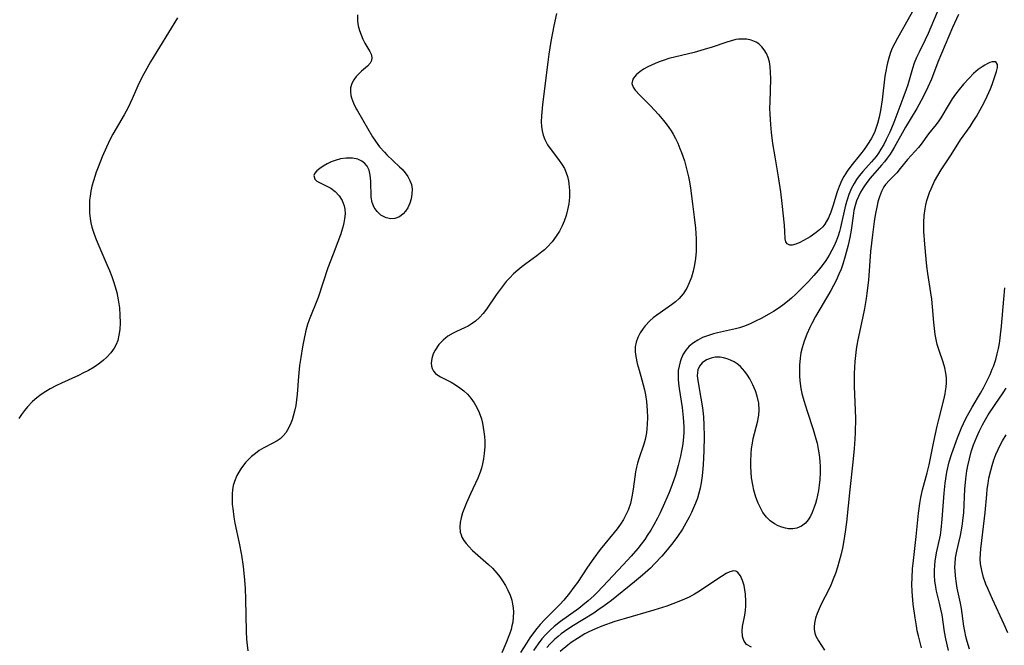
# Model space of a CAD drawing. Units: inches. Extents: x 2109258 to 2114614, y 165203 to 170628.
# Drawn here: x 2110704 to 2110828, y 166926 to 167005 of the extents above; entities that cross this region are included whole.
import ezdxf

# ---------------------------------------------------------------- set-up
doc = ezdxf.new("R2010")
doc.units = ezdxf.units.IN
doc.header["$MEASUREMENT"] = 0
doc.layers.add('c_09_T15S_R20E', color=64, linetype='Continuous')

msp = doc.modelspace()

# ---------------------------------------------------------------- linework, layer by layer
at = {"layer": 'c_09_T15S_R20E', "elevation": 1000}
msp.add_lwpolyline([(2110808.75, 166986.96), (2110808.27, 166986.33), (2110807.85, 166985.63), (2110807.61, 166985.18), (2110807.28, 166984.39), (2110807.03, 166983.69), (2110806.48, 166981.9), (2110806.22, 166981.13), (2110805.92, 166980.4), (2110805.48, 166979.64), (2110805.21, 166979.29), (2110804.81, 166978.9), (2110804.39, 166978.56), (2110803.6, 166978.01), (2110803.25, 166977.79), (2110802.78, 166977.54), (2110802.32, 166977.32), (2110801.82, 166977.11), (2110801.36, 166976.98), (2110801.05, 166976.98), (2110800.69, 166977.15), (2110800.52, 166977.4), (2110800.44, 166977.76), (2110800.43, 166978.7), (2110800.37, 166979.48), (2110800.07, 166982.22), (2110799.89, 166983.71), (2110799.62, 166985.6), (2110799.18, 166988.12), (2110798.91, 166989.82), (2110798.73, 166991.21), (2110798.63, 166992.22), (2110798.56, 166993.5), (2110798.54, 166994.27), (2110798.55, 166995.04), (2110798.64, 166997.97), (2110798.62, 166998.82), (2110798.57, 166999.48), (2110798.47, 167000.11), (2110798.31, 167000.67), (2110798.09, 167001.19), (2110797.82, 167001.63), (2110797.51, 167002.02), (2110797.12, 167002.38), (2110796.79, 167002.6), (2110796.17, 167002.85), (2110795.6, 167002.97), (2110794.99, 167003), (2110794.55, 167002.97), (2110794.23, 167002.92), (2110793.8, 167002.83), (2110793.1, 167002.62), (2110791.23, 167001.98), (2110790.24, 167001.67), (2110788.97, 167001.31), (2110785.76, 167000.52), (2110785.04, 167000.3), (2110784.52, 167000.12), (2110784.02, 166999.92), (2110783.56, 166999.71), (2110783.13, 166999.49), (2110782.58, 166999.18), (2110782.09, 166998.86), (2110781.68, 166998.52), (2110781.41, 166998.24), (2110781.2, 166997.95), (2110781.08, 166997.37), (2110781.24, 166996.91), (2110781.49, 166996.55), (2110782.09, 166995.91), (2110783.43, 166994.55), (2110784.45, 166993.45), (2110785.08, 166992.72), (2110785.43, 166992.29), (2110785.76, 166991.84), (2110786.04, 166991.42), (2110786.3, 166990.99), (2110786.6, 166990.43), (2110786.88, 166989.85), (2110787.17, 166989.17), (2110787.36, 166988.68), (2110787.72, 166987.62), (2110787.91, 166986.95), (2110788.09, 166986.28), (2110788.24, 166985.6), (2110788.37, 166984.95), (2110788.49, 166984.18), (2110788.74, 166982.2), (2110788.97, 166980.52), (2110789.13, 166979.12), (2110789.22, 166977.77), (2110789.23, 166977.14), (2110789.2, 166976.16), (2110789.12, 166975.29), (2110788.99, 166974.49), (2110788.82, 166973.7), (2110788.61, 166972.93), (2110788.35, 166972.2), (2110788.03, 166971.52), (2110787.59, 166970.82), (2110787.06, 166970.23), (2110786.6, 166969.82), (2110786.11, 166969.44), (2110784.24, 166968.15), (2110783.79, 166967.79), (2110783.37, 166967.41), (2110782.78, 166966.79), (2110782.52, 166966.46), (2110782.15, 166965.9), (2110781.85, 166965.31), (2110781.64, 166964.73), (2110781.53, 166964.13), (2110781.52, 166963.52), (2110781.6, 166962.89), (2110781.77, 166962.04), (2110782.01, 166961.19), (2110782.36, 166959.98), (2110782.69, 166958.72), (2110782.82, 166958.09), (2110782.95, 166957.23), (2110783.04, 166956.11), (2110783.07, 166955.23), (2110783.03, 166954.34), (2110782.99, 166953.8), (2110782.92, 166953.28), (2110782.76, 166952.42), (2110782.6, 166951.83), (2110781.97, 166949.97), (2110781.81, 166949.46), (2110781.68, 166948.95), (2110781.56, 166948.33), (2110781.46, 166947.71), (2110781.26, 166946.16), (2110781.1, 166945.17), (2110780.91, 166944.34), (2110780.62, 166943.49), (2110780.35, 166942.91), (2110780.03, 166942.34), (2110779.64, 166941.74), (2110779.22, 166941.15), (2110778.86, 166940.68), (2110777.1, 166938.52), (2110776.27, 166937.44), (2110775.49, 166936.33), (2110774.21, 166934.37), (2110773.78, 166933.78), (2110773.22, 166933.04), (2110772.49, 166932.15), (2110771.98, 166931.58), (2110770, 166929.62), (2110769.51, 166929.08), (2110769.08, 166928.56), (2110768.67, 166928.02), (2110768.2, 166927.37), (2110767.77, 166926.73), (2110767.03, 166925.55)], dxfattribs=at)
at = {"layer": 'c_09_T15S_R20E'}
for points in [[(2110820.1, 167007.5, 998), (2110818.87, 167004.49, 998), (2110818.52, 167003.68, 998), (2110818.16, 167002.91, 998), (2110817.38, 167001.34, 998), (2110817.06, 167000.65, 998), (2110816.77, 166999.94, 998), (2110816.54, 166999.28, 998), (2110815.93, 166997.2, 998), (2110815.74, 166996.61, 998), (2110815.34, 166995.48, 998), (2110814.83, 166994.14, 998), (2110814.17, 166992.47, 998), (2110813.66, 166991.25, 998), (2110813.22, 166990.29, 998), (2110812.9, 166989.67, 998), (2110812.56, 166989.07, 998), (2110812.25, 166988.6, 998), (2110811.94, 166988.18, 998), (2110811.38, 166987.51, 998), (2110810.28, 166986.26, 998), (2110809.82, 166985.71, 998), (2110809.48, 166985.24, 998), (2110809.17, 166984.76, 998), (2110808.85, 166984.15, 998), (2110808.5, 166983.36, 998), (2110808.27, 166982.7, 998), (2110808.07, 166982.02, 998), (2110807.45, 166979.21, 998), (2110807.3, 166978.68, 998), (2110807.13, 166978.15, 998), (2110806.88, 166977.46, 998), (2110806.59, 166976.79, 998), (2110806.36, 166976.33, 998), (2110806.01, 166975.7, 998), (2110805.58, 166975.04, 998), (2110805.11, 166974.39, 998), (2110804.61, 166973.76, 998), (2110804.09, 166973.14, 998), (2110803.41, 166972.39, 998), (2110802.87, 166971.83, 998), (2110801.8, 166970.77, 998), (2110801.27, 166970.28, 998), (2110800.77, 166969.85, 998), (2110800.17, 166969.38, 998), (2110799.59, 166968.98, 998), (2110798.99, 166968.6, 998), (2110798.38, 166968.25, 998), (2110797.42, 166967.72, 998), (2110796.7, 166967.36, 998), (2110795.95, 166967.01, 998), (2110795.18, 166966.71, 998), (2110794.69, 166966.55, 998), (2110794.2, 166966.41, 998), (2110791.93, 166965.9, 998), (2110791.41, 166965.77, 998), (2110790.76, 166965.57, 998), (2110790.02, 166965.29, 998), (2110789.41, 166964.99, 998), (2110788.86, 166964.64, 998), (2110788.35, 166964.2, 998), (2110787.93, 166963.72, 998), (2110787.59, 166963.19, 998), (2110787.32, 166962.62, 998), (2110787.19, 166962.25, 998), (2110787.05, 166961.7, 998), (2110786.96, 166961.14, 998), (2110786.93, 166960.6, 998), (2110786.95, 166960.04, 998), (2110786.99, 166959.51, 998), (2110787.07, 166958.85, 998), (2110787.44, 166956.48, 998), (2110787.59, 166955.2, 998), (2110787.65, 166954.06, 998), (2110787.65, 166953.33, 998), (2110787.58, 166952.26, 998), (2110787.49, 166951.65, 998), (2110787.37, 166950.98, 998), (2110787.23, 166950.31, 998), (2110786.94, 166949.16, 998), (2110786.6, 166947.94, 998), (2110786.37, 166947.23, 998), (2110786.02, 166946.28, 998), (2110785.81, 166945.75, 998), (2110785.22, 166944.41, 998), (2110784.65, 166943.18, 998), (2110784.32, 166942.51, 998), (2110783.88, 166941.67, 998), (2110783.47, 166940.97, 998), (2110783.04, 166940.29, 998), (2110782.72, 166939.82, 998), (2110782.27, 166939.21, 998), (2110781.85, 166938.68, 998), (2110781.01, 166937.69, 998), (2110780.01, 166936.6, 998), (2110777.43, 166933.85, 998), (2110776.68, 166933.09, 998), (2110776.27, 166932.7, 998), (2110775.56, 166932.06, 998), (2110774.9, 166931.5, 998), (2110774.4, 166931.11, 998), (2110772.09, 166929.45, 998), (2110771.27, 166928.8, 998), (2110770.76, 166928.36, 998), (2110770.22, 166927.82, 998), (2110769.71, 166927.24, 998), (2110769.24, 166926.62, 998), (2110768.67, 166925.79, 998)], [(2110817.09, 167007.44, 1000), (2110814.63, 167003.12, 1000), (2110814.3, 167002.48, 1000), (2110813.99, 167001.83, 1000), (2110813.78, 167001.29, 1000), (2110813.58, 167000.74, 1000), (2110813.37, 166999.99, 1000), (2110813.28, 166999.61, 1000), (2110813.16, 166998.96, 1000), (2110813.06, 166998.3, 1000), (2110812.71, 166995.31, 1000), (2110812.51, 166993.96, 1000), (2110812.34, 166993.14, 1000), (2110812.14, 166992.34, 1000), (2110811.88, 166991.57, 1000), (2110811.72, 166991.19, 1000), (2110811.31, 166990.41, 1000), (2110810.85, 166989.66, 1000), (2110810.43, 166989.05, 1000), (2110809.99, 166988.45, 1000), (2110808.75, 166986.96, 1000)], [(2110771.56, 167006.24, 1002), (2110771.23, 167004.67, 1002), (2110770.86, 167002.68, 1002), (2110770.61, 167001.09, 1002), (2110770.47, 167000.08, 1002), (2110769.81, 166994.72, 1002), (2110769.71, 166993.75, 1002), (2110769.67, 166993.28, 1002), (2110769.65, 166992.53, 1002), (2110769.68, 166991.95, 1002), (2110769.76, 166991.39, 1002), (2110769.89, 166990.85, 1002), (2110770.09, 166990.33, 1002), (2110770.45, 166989.65, 1002), (2110770.88, 166989.01, 1002), (2110771.83, 166987.8, 1002), (2110772.3, 166987.12, 1002), (2110772.57, 166986.63, 1002), (2110772.79, 166986.11, 1002), (2110772.95, 166985.62, 1002), (2110773.08, 166985.11, 1002), (2110773.14, 166984.73, 1002), (2110773.22, 166983.89, 1002), (2110773.21, 166983.03, 1002), (2110773.12, 166982.18, 1002), (2110772.98, 166981.45, 1002), (2110772.79, 166980.72, 1002), (2110772.55, 166980.01, 1002), (2110772.29, 166979.4, 1002), (2110771.95, 166978.73, 1002), (2110771.55, 166978.1, 1002), (2110771.02, 166977.38, 1002), (2110770.41, 166976.7, 1002), (2110770.07, 166976.39, 1002), (2110769.74, 166976.11, 1002), (2110769.09, 166975.62, 1002), (2110767.69, 166974.63, 1002), (2110767.18, 166974.24, 1002), (2110766.68, 166973.83, 1002), (2110766.16, 166973.34, 1002), (2110765.66, 166972.84, 1002), (2110765.23, 166972.36, 1002), (2110764.71, 166971.71, 1002), (2110763.97, 166970.71, 1002), (2110762.71, 166968.87, 1002), (2110762.3, 166968.33, 1002), (2110761.85, 166967.83, 1002), (2110761.36, 166967.38, 1002), (2110760.81, 166966.98, 1002), (2110760.43, 166966.76, 1002), (2110760.04, 166966.57, 1002), (2110758.84, 166966.04, 1002), (2110758.5, 166965.86, 1002), (2110757.86, 166965.46, 1002), (2110757.27, 166964.98, 1002), (2110756.73, 166964.43, 1002), (2110756.23, 166963.72, 1002), (2110755.99, 166963.24, 1002), (2110755.81, 166962.65, 1002), (2110755.75, 166962.07, 1002), (2110755.79, 166961.71, 1002), (2110755.87, 166961.41, 1002), (2110756.04, 166961.07, 1002), (2110756.29, 166960.77, 1002), (2110756.58, 166960.54, 1002), (2110756.93, 166960.33, 1002), (2110758.26, 166959.68, 1002), (2110758.82, 166959.35, 1002), (2110759.38, 166958.97, 1002), (2110759.86, 166958.59, 1002), (2110760.31, 166958.17, 1002), (2110760.77, 166957.65, 1002), (2110761.17, 166957.08, 1002), (2110761.52, 166956.47, 1002), (2110761.81, 166955.82, 1002), (2110762.08, 166955.05, 1002), (2110762.22, 166954.5, 1002), (2110762.33, 166953.94, 1002), (2110762.41, 166953.4, 1002), (2110762.47, 166952.81, 1002), (2110762.51, 166952.22, 1002), (2110762.51, 166951.55, 1002), (2110762.45, 166950.66, 1002), (2110762.37, 166950, 1002), (2110762.24, 166949.35, 1002), (2110762.1, 166948.83, 1002), (2110761.93, 166948.31, 1002), (2110761.63, 166947.54, 1002), (2110760.72, 166945.59, 1002), (2110760.21, 166944.45, 1002), (2110759.94, 166943.8, 1002), (2110759.71, 166943.16, 1002), (2110759.53, 166942.52, 1002), (2110759.42, 166941.96, 1002), (2110759.37, 166941.42, 1002), (2110759.42, 166940.74, 1002), (2110759.51, 166940.38, 1002), (2110759.62, 166940.11, 1002), (2110759.86, 166939.68, 1002), (2110760.15, 166939.28, 1002), (2110760.48, 166938.91, 1002), (2110760.98, 166938.42, 1002), (2110762.98, 166936.65, 1002), (2110763.48, 166936.18, 1002), (2110764.05, 166935.55, 1002), (2110764.42, 166935.08, 1002), (2110764.76, 166934.59, 1002), (2110765.11, 166934.01, 1002), (2110765.43, 166933.41, 1002), (2110765.7, 166932.78, 1002), (2110765.91, 166932.14, 1002), (2110766.03, 166931.65, 1002), (2110766.11, 166931.16, 1002), (2110766.14, 166930.64, 1002), (2110766.12, 166930, 1002), (2110766.04, 166929.36, 1002), (2110765.95, 166928.9, 1002), (2110765.84, 166928.45, 1002), (2110765.63, 166927.85, 1002), (2110765.17, 166926.67, 1002), (2110764.67, 166925.49, 1002)], [(2110822.35, 167006.11, 996), (2110821.59, 167004.47, 996), (2110819.76, 167000.09, 996), (2110818.93, 166997.95, 996), (2110818.48, 166996.91, 996), (2110817.87, 166995.68, 996), (2110817.07, 166994.22, 996), (2110815.67, 166991.86, 996), (2110814.22, 166989.3, 996), (2110813.7, 166988.46, 996), (2110813.36, 166987.97, 996), (2110813.01, 166987.5, 996), (2110812.64, 166987.05, 996), (2110811.19, 166985.41, 996), (2110810.77, 166984.88, 996), (2110810.38, 166984.33, 996), (2110809.98, 166983.67, 996), (2110809.71, 166983.12, 996), (2110809.47, 166982.55, 996), (2110809.3, 166981.98, 996), (2110809.14, 166981.33, 996), (2110809.03, 166980.69, 996), (2110808.78, 166978.86, 996), (2110808.61, 166977.92, 996), (2110808.4, 166976.98, 996), (2110808.04, 166975.58, 996), (2110807.73, 166974.56, 996), (2110807.51, 166973.93, 996), (2110807.25, 166973.31, 996), (2110806.88, 166972.49, 996), (2110806.56, 166971.87, 996), (2110806.22, 166971.26, 996), (2110804.3, 166967.96, 996), (2110803.81, 166967.06, 996), (2110803.57, 166966.56, 996), (2110803.19, 166965.72, 996), (2110802.86, 166964.86, 996), (2110802.6, 166964.01, 996), (2110802.45, 166963.37, 996), (2110802.35, 166962.72, 996), (2110802.27, 166961.83, 996), (2110802.25, 166961.15, 996), (2110802.27, 166960.49, 996), (2110802.32, 166959.84, 996), (2110802.45, 166958.89, 996), (2110802.57, 166958.24, 996), (2110802.8, 166957.35, 996), (2110803.22, 166956.01, 996), (2110804.01, 166953.7, 996), (2110804.35, 166952.51, 996), (2110804.48, 166951.95, 996), (2110804.62, 166951.23, 996), (2110804.74, 166950.51, 996), (2110804.82, 166949.68, 996), (2110804.86, 166948.95, 996), (2110804.87, 166948.24, 996), (2110804.83, 166947.37, 996), (2110804.76, 166946.67, 996), (2110804.66, 166945.97, 996), (2110804.56, 166945.39, 996), (2110804.42, 166944.82, 996), (2110804.29, 166944.35, 996), (2110804.14, 166943.9, 996), (2110803.86, 166943.21, 996), (2110803.65, 166942.77, 996), (2110803.36, 166942.29, 996), (2110803.02, 166941.88, 996), (2110802.53, 166941.49, 996), (2110801.94, 166941.25, 996), (2110801.42, 166941.16, 996), (2110800.89, 166941.17, 996), (2110800.49, 166941.22, 996), (2110800.03, 166941.35, 996), (2110799.59, 166941.54, 996), (2110799.11, 166941.8, 996), (2110798.58, 166942.18, 996), (2110798.1, 166942.64, 996), (2110797.65, 166943.23, 996), (2110797.37, 166943.7, 996), (2110797.04, 166944.4, 996), (2110796.76, 166945.14, 996), (2110796.51, 166946.05, 996), (2110796.37, 166946.71, 996), (2110796.22, 166947.6, 996), (2110796.15, 166948.31, 996), (2110796.11, 166949.02, 996), (2110796.1, 166949.7, 996), (2110796.15, 166950.61, 996), (2110796.21, 166951.3, 996), (2110796.31, 166951.97, 996), (2110796.43, 166952.57, 996), (2110796.57, 166953.17, 996), (2110796.99, 166954.77, 996), (2110797.06, 166955.09, 996), (2110797.13, 166955.51, 996), (2110797.17, 166956.15, 996), (2110797.11, 166957.03, 996), (2110796.92, 166957.91, 996), (2110796.71, 166958.59, 996), (2110796.39, 166959.35, 996), (2110796.01, 166960.08, 996), (2110795.71, 166960.56, 996), (2110795.38, 166961.01, 996), (2110795.08, 166961.36, 996), (2110794.76, 166961.67, 996), (2110794.4, 166961.97, 996), (2110794.01, 166962.23, 996), (2110793.56, 166962.45, 996), (2110793.11, 166962.63, 996), (2110792.68, 166962.75, 996), (2110792.26, 166962.81, 996), (2110791.63, 166962.82, 996), (2110791.12, 166962.72, 996), (2110790.53, 166962.48, 996), (2110789.98, 166962.09, 996), (2110789.65, 166961.67, 996), (2110789.44, 166961.21, 996), (2110789.37, 166960.88, 996), (2110789.35, 166960.45, 996), (2110789.41, 166959.87, 996), (2110789.82, 166957.63, 996), (2110790, 166956.41, 996), (2110790.12, 166955.29, 996), (2110790.18, 166954.26, 996), (2110790.22, 166952.82, 996), (2110790.2, 166951.02, 996), (2110790.09, 166949.23, 996), (2110789.97, 166947.86, 996), (2110789.84, 166946.94, 996), (2110789.71, 166946.27, 996), (2110789.55, 166945.64, 996), (2110789.37, 166945.02, 996), (2110789.14, 166944.4, 996), (2110788.89, 166943.79, 996), (2110788.63, 166943.22, 996), (2110788.33, 166942.61, 996), (2110787.92, 166941.86, 996), (2110787.47, 166941.12, 996), (2110786.85, 166940.19, 996), (2110786.25, 166939.37, 996), (2110785.54, 166938.48, 996), (2110784.89, 166937.71, 996), (2110783.97, 166936.71, 996), (2110783.44, 166936.19, 996), (2110782.44, 166935.29, 996), (2110781.42, 166934.44, 996), (2110778.5, 166932.1, 996), (2110777.61, 166931.42, 996), (2110776.81, 166930.86, 996), (2110776.27, 166930.52, 996), (2110773.49, 166928.81, 996), (2110772.59, 166928.2, 996), (2110772.18, 166927.89, 996), (2110771.77, 166927.55, 996), (2110771.37, 166927.21, 996), (2110770.77, 166926.62, 996), (2110770.35, 166926.15, 996)], [(2110723.69, 167005.68, 1006), (2110720.31, 167000.12, 1006), (2110719.61, 166998.9, 1006), (2110719.3, 166998.3, 1006), (2110718.71, 166997.1, 1006), (2110717.98, 166995.45, 1006), (2110717.47, 166994.37, 1006), (2110716.96, 166993.43, 1006), (2110715.54, 166991, 1006), (2110715.2, 166990.35, 1006), (2110714.73, 166989.36, 1006), (2110714.2, 166988.14, 1006), (2110713.68, 166986.83, 1006), (2110713.43, 166986.17, 1006), (2110713.09, 166985.11, 1006), (2110712.9, 166984.41, 1006), (2110712.77, 166983.77, 1006), (2110712.66, 166983.14, 1006), (2110712.6, 166982.64, 1006), (2110712.57, 166982.13, 1006), (2110712.57, 166981.57, 1006), (2110712.6, 166981.01, 1006), (2110712.68, 166980.33, 1006), (2110712.77, 166979.79, 1006), (2110712.9, 166979.25, 1006), (2110713.09, 166978.59, 1006), (2110713.33, 166977.88, 1006), (2110713.62, 166977.17, 1006), (2110714.79, 166974.53, 1006), (2110715.1, 166973.78, 1006), (2110715.4, 166973.02, 1006), (2110715.62, 166972.4, 1006), (2110715.83, 166971.7, 1006), (2110716.02, 166971, 1006), (2110716.22, 166970.05, 1006), (2110716.36, 166969.05, 1006), (2110716.43, 166968.13, 1006), (2110716.44, 166967.16, 1006), (2110716.4, 166966.3, 1006), (2110716.31, 166965.6, 1006), (2110716.15, 166964.92, 1006), (2110715.95, 166964.41, 1006), (2110715.72, 166963.98, 1006), (2110715.28, 166963.36, 1006), (2110714.74, 166962.79, 1006), (2110714.34, 166962.43, 1006), (2110713.9, 166962.08, 1006), (2110713.18, 166961.58, 1006), (2110712.44, 166961.15, 1006), (2110711.82, 166960.83, 1006), (2110711.19, 166960.53, 1006), (2110709.06, 166959.55, 1006), (2110708.33, 166959.2, 1006), (2110707.63, 166958.82, 1006), (2110707.07, 166958.49, 1006), (2110706.5, 166958.11, 1006), (2110705.94, 166957.7, 1006), (2110705.38, 166957.21, 1006), (2110704.75, 166956.55, 1006), (2110704.36, 166956.08, 1006), (2110704, 166955.6, 1006), (2110703.65, 166955.1, 1006)], [(2110746.42, 167006.06, 1004), (2110746.44, 167005.26, 1004), (2110746.53, 167004.67, 1004), (2110746.68, 167004.09, 1004), (2110746.88, 167003.54, 1004), (2110747.12, 167003, 1004), (2110747.38, 167002.49, 1004), (2110748, 167001.44, 1004), (2110748.16, 167001.07, 1004), (2110748.25, 167000.66, 1004), (2110748.21, 167000.3, 1004), (2110748.05, 166999.95, 1004), (2110747.71, 166999.56, 1004), (2110746.96, 166998.95, 1004), (2110746.63, 166998.66, 1004), (2110746.28, 166998.28, 1004), (2110745.97, 166997.86, 1004), (2110745.72, 166997.37, 1004), (2110745.57, 166996.85, 1004), (2110745.54, 166996.37, 1004), (2110745.59, 166995.87, 1004), (2110745.66, 166995.58, 1004), (2110745.92, 166994.88, 1004), (2110746.28, 166994.17, 1004), (2110746.42, 166993.92, 1004), (2110748.34, 166990.64, 1004), (2110748.69, 166990.11, 1004), (2110749.23, 166989.39, 1004), (2110749.83, 166988.71, 1004), (2110750.16, 166988.38, 1004), (2110751.75, 166986.88, 1004), (2110752.06, 166986.58, 1004), (2110752.46, 166986.12, 1004), (2110752.8, 166985.65, 1004), (2110753.06, 166985.15, 1004), (2110753.24, 166984.63, 1004), (2110753.33, 166984.03, 1004), (2110753.32, 166983.42, 1004), (2110753.23, 166982.83, 1004), (2110753.06, 166982.26, 1004), (2110752.79, 166981.68, 1004), (2110752.52, 166981.27, 1004), (2110752.21, 166980.91, 1004), (2110751.74, 166980.56, 1004), (2110751.15, 166980.35, 1004), (2110750.65, 166980.31, 1004), (2110750.05, 166980.42, 1004), (2110749.39, 166980.76, 1004), (2110748.9, 166981.21, 1004), (2110748.54, 166981.74, 1004), (2110748.29, 166982.35, 1004), (2110748.18, 166983.01, 1004), (2110748.14, 166985.05, 1004), (2110748.05, 166985.81, 1004), (2110747.91, 166986.43, 1004), (2110747.66, 166986.96, 1004), (2110747.37, 166987.3, 1004), (2110747, 166987.58, 1004), (2110746.46, 166987.83, 1004), (2110745.8, 166987.95, 1004), (2110745, 166987.96, 1004), (2110744.29, 166987.86, 1004), (2110743.6, 166987.68, 1004), (2110743.09, 166987.47, 1004), (2110742.61, 166987.23, 1004), (2110742.1, 166986.94, 1004), (2110741.68, 166986.66, 1004), (2110741.32, 166986.37, 1004), (2110741.05, 166986.05, 1004), (2110740.94, 166985.75, 1004), (2110741.06, 166985.29, 1004), (2110741.31, 166985.06, 1004), (2110741.63, 166984.88, 1004), (2110742.39, 166984.52, 1004), (2110742.81, 166984.31, 1004), (2110743.07, 166984.16, 1004), (2110743.63, 166983.73, 1004), (2110744.13, 166983.21, 1004), (2110744.52, 166982.6, 1004), (2110744.77, 166981.93, 1004), (2110744.84, 166981.52, 1004), (2110744.86, 166980.93, 1004), (2110744.8, 166980.31, 1004), (2110744.7, 166979.79, 1004), (2110744.58, 166979.26, 1004), (2110744.27, 166978.26, 1004), (2110743.96, 166977.41, 1004), (2110743.35, 166975.84, 1004), (2110742.71, 166974.09, 1004), (2110741.45, 166970.36, 1004), (2110740.33, 166967.52, 1004), (2110740.14, 166966.96, 1004), (2110739.92, 166966.19, 1004), (2110739.65, 166964.99, 1004), (2110739.48, 166964.12, 1004), (2110739.26, 166962.79, 1004), (2110739.11, 166961.79, 1004), (2110738.97, 166960.39, 1004), (2110738.81, 166958.14, 1004), (2110738.73, 166957.44, 1004), (2110738.63, 166956.74, 1004), (2110738.48, 166956, 1004), (2110738.32, 166955.36, 1004), (2110738.18, 166954.92, 1004), (2110738.02, 166954.51, 1004), (2110737.73, 166953.87, 1004), (2110737.38, 166953.29, 1004), (2110737.05, 166952.88, 1004), (2110736.68, 166952.52, 1004), (2110736.3, 166952.26, 1004), (2110735.76, 166951.96, 1004), (2110734.62, 166951.39, 1004), (2110734.03, 166951.03, 1004), (2110733.54, 166950.67, 1004), (2110733.06, 166950.27, 1004), (2110732.78, 166950.02, 1004), (2110732.29, 166949.51, 1004), (2110731.68, 166948.71, 1004), (2110731.21, 166947.89, 1004), (2110730.9, 166947.11, 1004), (2110730.75, 166946.61, 1004), (2110730.65, 166946.09, 1004), (2110730.6, 166945.55, 1004), (2110730.59, 166945, 1004), (2110730.62, 166944.22, 1004), (2110730.67, 166943.72, 1004), (2110730.83, 166942.62, 1004), (2110730.96, 166941.88, 1004), (2110731.48, 166939.36, 1004), (2110731.77, 166937.83, 1004), (2110731.99, 166936.38, 1004), (2110732.18, 166934.66, 1004), (2110732.25, 166933.62, 1004), (2110732.3, 166932.27, 1004), (2110732.37, 166928.19, 1004), (2110732.42, 166927.2, 1004), (2110732.48, 166926.47, 1004), (2110732.59, 166925.75, 1004)], [(2110817.69, 166926.12, 994), (2110817.29, 166927.62, 994), (2110817.15, 166928.25, 994), (2110817.03, 166928.89, 994), (2110816.86, 166929.91, 994), (2110816.64, 166931.62, 994), (2110816.54, 166932.68, 994), (2110816.5, 166933.25, 994), (2110816.47, 166934.16, 994), (2110816.49, 166934.98, 994), (2110816.56, 166936.11, 994), (2110816.65, 166937.15, 994), (2110817, 166940.18, 994), (2110817.28, 166943.13, 994), (2110817.45, 166944.33, 994), (2110817.59, 166945.09, 994), (2110817.81, 166946.06, 994), (2110818.4, 166948.23, 994), (2110818.65, 166949.25, 994), (2110818.78, 166949.86, 994), (2110819.23, 166952.18, 994), (2110819.65, 166954.13, 994), (2110819.89, 166955.11, 994), (2110820.5, 166957.46, 994), (2110820.66, 166958.2, 994), (2110820.71, 166958.52, 994), (2110820.78, 166959.05, 994), (2110820.82, 166959.59, 994), (2110820.82, 166960.2, 994), (2110820.77, 166960.8, 994), (2110820.64, 166961.48, 994), (2110820.43, 166962.2, 994), (2110819.89, 166963.67, 994), (2110819.66, 166964.44, 994), (2110819.56, 166964.84, 994), (2110819.41, 166965.67, 994), (2110819.24, 166967.21, 994), (2110819.08, 166969.19, 994), (2110818.98, 166970.13, 994), (2110818.87, 166970.95, 994), (2110818.46, 166973.41, 994), (2110818.34, 166974.3, 994), (2110818.25, 166975.19, 994), (2110818.09, 166977.1, 994), (2110817.99, 166978.71, 994), (2110817.98, 166979.84, 994), (2110818.03, 166980.7, 994), (2110818.13, 166981.54, 994), (2110818.23, 166982.08, 994), (2110818.36, 166982.61, 994), (2110818.51, 166983.11, 994), (2110818.68, 166983.61, 994), (2110818.88, 166984.1, 994), (2110819.33, 166985.06, 994), (2110819.72, 166985.78, 994), (2110820.15, 166986.49, 994), (2110821.42, 166988.39, 994), (2110822.61, 166990.25, 994), (2110823.81, 166991.97, 994), (2110824.21, 166992.57, 994), (2110824.61, 166993.21, 994), (2110825.36, 166994.52, 994), (2110825.69, 166995.16, 994), (2110825.99, 166995.79, 994), (2110826.39, 166996.72, 994), (2110826.6, 166997.25, 994), (2110827.15, 166998.9, 994), (2110827.27, 166999.42, 994), (2110827.29, 166999.77, 994), (2110827.05, 167000.13, 994), (2110826.6, 167000.12, 994), (2110826.3, 167000.02, 994), (2110825.97, 166999.87, 994), (2110825.66, 166999.7, 994), (2110825.33, 166999.5, 994), (2110824.83, 166999.15, 994), (2110824.26, 166998.65, 994), (2110823.69, 166998.07, 994), (2110822.98, 166997.28, 994), (2110822.43, 166996.63, 994), (2110821.97, 166996.04, 994), (2110821.55, 166995.44, 994), (2110821.16, 166994.82, 994), (2110820.12, 166993.03, 994), (2110819.88, 166992.66, 994), (2110819.53, 166992.19, 994), (2110818.58, 166991.02, 994), (2110817.63, 166989.72, 994), (2110817.28, 166989.28, 994), (2110816.84, 166988.78, 994), (2110815.89, 166987.77, 994), (2110815, 166986.65, 994), (2110814.55, 166986.11, 994), (2110813.62, 166985.17, 994), (2110813.13, 166984.61, 994), (2110812.94, 166984.32, 994), (2110812.63, 166983.73, 994), (2110812.39, 166983.09, 994), (2110812.18, 166982.42, 994), (2110812.06, 166981.98, 994), (2110811.82, 166980.77, 994), (2110811.69, 166979.96, 994), (2110811.48, 166978.29, 994), (2110811.25, 166976.18, 994), (2110810.97, 166972.55, 994), (2110810.78, 166970.89, 994), (2110810.68, 166970.23, 994), (2110810.46, 166968.97, 994), (2110810.22, 166967.74, 994), (2110809.62, 166965, 994), (2110809.5, 166964.35, 994), (2110809.41, 166963.79, 994), (2110809.32, 166963.04, 994), (2110809.26, 166962.28, 994), (2110809.21, 166961.53, 994), (2110809.19, 166960.75, 994), (2110809.19, 166959.18, 994), (2110809.32, 166955.07, 994), (2110809.3, 166953.33, 994), (2110809.26, 166952.46, 994), (2110809.18, 166951.29, 994), (2110809.01, 166949.56, 994), (2110808.61, 166946.13, 994), (2110808.2, 166942, 994), (2110808.04, 166940.76, 994), (2110807.82, 166939.43, 994), (2110807.68, 166938.72, 994), (2110807.48, 166937.84, 994), (2110807.06, 166936.31, 994), (2110806.82, 166935.53, 994), (2110806.54, 166934.78, 994), (2110806.24, 166934.04, 994), (2110806.02, 166933.57, 994), (2110805.02, 166931.65, 994), (2110804.73, 166931.04, 994), (2110804.5, 166930.47, 994), (2110804.3, 166929.85, 994), (2110804.17, 166929.25, 994), (2110804.12, 166928.77, 994), (2110804.13, 166928.42, 994), (2110804.2, 166927.99, 994), (2110804.35, 166927.58, 994), (2110804.65, 166927.02, 994), (2110805.43, 166925.81, 994)], [(2110821.1, 166925.77, 996), (2110820.75, 166927.24, 996), (2110820.57, 166928.16, 996), (2110820.27, 166930.28, 996), (2110820.14, 166931.01, 996), (2110819.96, 166931.78, 996), (2110819.59, 166933.27, 996), (2110819.48, 166933.78, 996), (2110819.36, 166934.57, 996), (2110819.31, 166935.24, 996), (2110819.31, 166935.91, 996), (2110819.35, 166936.57, 996), (2110819.4, 166937.07, 996), (2110819.58, 166938.12, 996), (2110820.07, 166940.34, 996), (2110820.17, 166941.02, 996), (2110820.3, 166942.36, 996), (2110820.53, 166945.66, 996), (2110820.67, 166946.91, 996), (2110820.89, 166948.3, 996), (2110821.05, 166949.07, 996), (2110821.19, 166949.62, 996), (2110821.51, 166950.67, 996), (2110822.24, 166952.66, 996), (2110822.74, 166953.91, 996), (2110823.23, 166954.99, 996), (2110823.47, 166955.48, 996), (2110824.07, 166956.52, 996), (2110825.12, 166958.28, 996), (2110825.5, 166958.97, 996), (2110826.01, 166959.96, 996), (2110826.33, 166960.63, 996), (2110826.62, 166961.31, 996), (2110826.76, 166961.66, 996), (2110827.05, 166962.55, 996), (2110827.24, 166963.23, 996), (2110827.4, 166963.92, 996), (2110827.51, 166964.55, 996), (2110827.62, 166965.28, 996), (2110827.78, 166966.76, 996), (2110828.06, 166970.14, 996), (2110828.2, 166971.58, 996)], [(2110823.73, 166925.95, 998), (2110823.43, 166926.93, 998), (2110823.28, 166927.57, 998), (2110823.15, 166928.21, 998), (2110823.04, 166928.88, 998), (2110822.71, 166931.09, 998), (2110822.59, 166931.76, 998), (2110822.2, 166933.67, 998), (2110822.05, 166934.56, 998), (2110821.96, 166935.2, 998), (2110821.91, 166935.84, 998), (2110821.9, 166936.32, 998), (2110821.92, 166936.79, 998), (2110821.99, 166937.47, 998), (2110822.15, 166938.31, 998), (2110822.62, 166940.31, 998), (2110822.82, 166941.49, 998), (2110822.91, 166942.15, 998), (2110823.02, 166943.21, 998), (2110823.16, 166946.17, 998), (2110823.27, 166947.46, 998), (2110823.4, 166948.46, 998), (2110823.51, 166949.09, 998), (2110823.72, 166950, 998), (2110823.97, 166950.88, 998), (2110824.26, 166951.74, 998), (2110824.65, 166952.76, 998), (2110825, 166953.53, 998), (2110825.38, 166954.27, 998), (2110825.76, 166954.96, 998), (2110826.11, 166955.54, 998), (2110826.98, 166956.84, 998), (2110828, 166958.31, 998), (2110828.39, 166958.92, 998)], [(2110828.59, 166928, 1000), (2110828.12, 166929.06, 1000), (2110826.63, 166932.26, 1000), (2110826.04, 166933.61, 1000), (2110825.82, 166934.17, 1000), (2110825.52, 166935.01, 1000), (2110825.28, 166935.87, 1000), (2110825.13, 166936.73, 1000), (2110825.09, 166937.38, 1000), (2110825.11, 166938, 1000), (2110825.16, 166938.63, 1000), (2110825.64, 166942.48, 1000), (2110825.72, 166943.21, 1000), (2110825.91, 166945.48, 1000), (2110825.99, 166946.18, 1000), (2110826.08, 166946.86, 1000), (2110826.2, 166947.54, 1000), (2110826.42, 166948.51, 1000), (2110826.59, 166949.13, 1000), (2110826.83, 166949.87, 1000), (2110827.08, 166950.53, 1000), (2110827.36, 166951.18, 1000), (2110827.67, 166951.81, 1000), (2110827.92, 166952.27, 1000), (2110828.39, 166953.04, 1000)], [(2110796.21, 166926.22, 994), (2110795.57, 166926.55, 994), (2110795.22, 166927.05, 994), (2110795.07, 166927.57, 994), (2110795.03, 166928.27, 994), (2110795.08, 166928.8, 994), (2110795.35, 166930.23, 994), (2110795.43, 166930.82, 994), (2110795.48, 166931.42, 994), (2110795.49, 166932.03, 994), (2110795.44, 166932.9, 994), (2110795.36, 166933.45, 994), (2110795.26, 166933.98, 994), (2110795.07, 166934.64, 994), (2110794.8, 166935.22, 994), (2110794.47, 166935.64, 994), (2110794.22, 166935.79, 994), (2110793.91, 166935.84, 994), (2110793.45, 166935.73, 994), (2110793.01, 166935.52, 994), (2110792.4, 166935.15, 994), (2110790.19, 166933.65, 994), (2110789.65, 166933.3, 994), (2110788.99, 166932.91, 994), (2110788.31, 166932.54, 994), (2110787.76, 166932.27, 994), (2110787.02, 166931.96, 994), (2110786.26, 166931.67, 994), (2110785.49, 166931.4, 994), (2110783.88, 166930.87, 994), (2110780.1, 166929.8, 994), (2110778.93, 166929.44, 994), (2110777.29, 166928.86, 994), (2110776.48, 166928.53, 994), (2110775.64, 166928.13, 994), (2110775.17, 166927.89, 994), (2110774.23, 166927.32, 994), (2110773.44, 166926.78, 994), (2110772.99, 166926.45, 994), (2110772.02, 166925.68, 994)]]:
    msp.add_polyline3d(points, dxfattribs=at)

doc.saveas('drawing.dxf')
